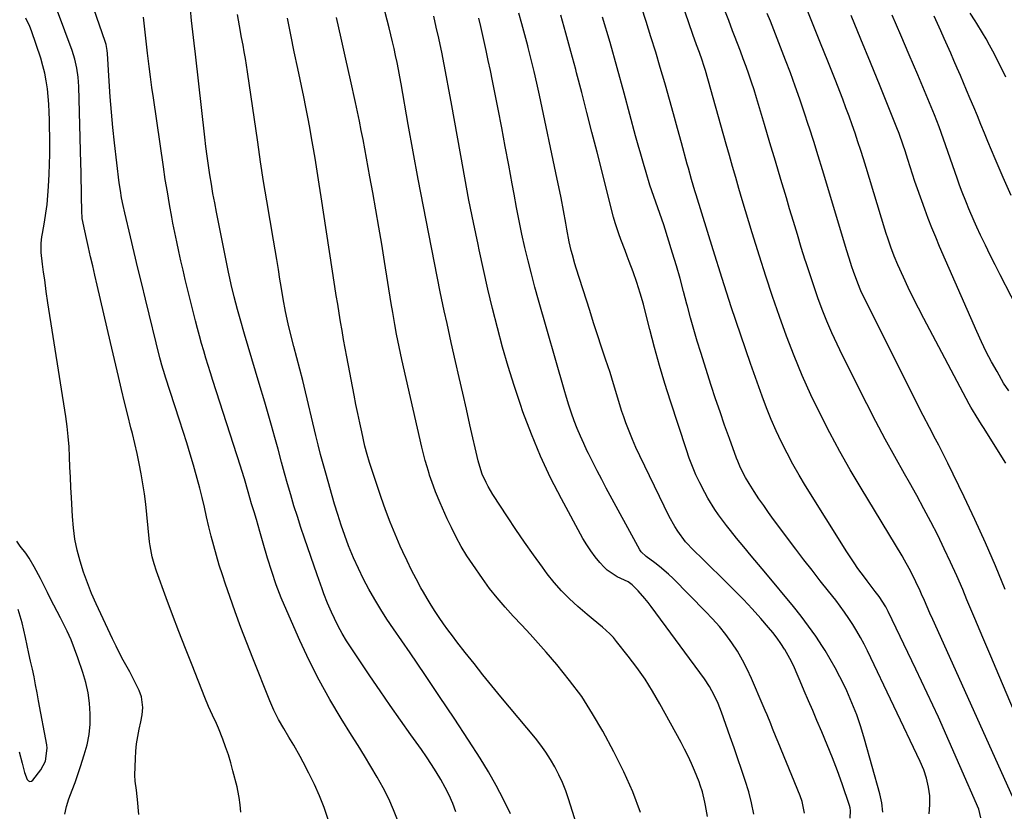
# Model space of a CAD drawing. Units: inches. Extents: x 1862678 to 1867962, y 410792 to 416054.
# Drawn here: x 1864382 to 1864748, y 413391 to 413685 of the extents above; entities that cross this region are included whole.
import ezdxf

# ---------------------------------------------------------------- set-up
doc = ezdxf.new("R2010")
doc.units = ezdxf.units.IN
doc.header["$MEASUREMENT"] = 0
for name, color, linetype in [('1', 7, 'Continuous'), ('7', 7, 'Continuous'), ('8', 7, 'Continuous')]:
    doc.layers.add(name, color=color, linetype=linetype)

msp = doc.modelspace()

# ---------------------------------------------------------------- linework, layer by layer
at = {"layer": '1', "color": 18}
msp.add_polyline3d([(1864382.16, 413412.86, 1726), (1864383.27, 413408.55, 1726), (1864384.07, 413405.16, 1726), (1864385.14, 413402.47, 1726), (1864385.63, 413402.02, 1726), (1864386.13, 413401.81, 1726), (1864386.67, 413401.93, 1726), (1864387.23, 413402.28, 1726), (1864390.21, 413406.15, 1726), (1864391.91, 413409.35, 1726), (1864392.5, 413414.16, 1726), (1864392.35, 413415.38, 1726), (1864389.36, 413431.79, 1726), (1864388.8, 413434.73, 1726), (1864388.23, 413437.66, 1726), (1864387.64, 413440.59, 1726), (1864387.02, 413443.52, 1726), (1864386.38, 413446.44, 1726), (1864385.74, 413449.36, 1726), (1864385.09, 413452.28, 1726), (1864384.43, 413455.2, 1726), (1864383.18, 413460.72, 1726), (1864382.53, 413463.22, 1726), (1864381.79, 413465.69, 1726)], dxfattribs=at)
at = {"layer": '7', "color": 18}
for points in [[(1864739, 413388.29, 1758), (1864738.2, 413391.49, 1758), (1864731.24, 413407.56, 1758), (1864727.26, 413416.61, 1758), (1864723.22, 413425.62, 1758), (1864719.07, 413434.59, 1758), (1864714.86, 413443.53, 1758), (1864704.62, 413464.95, 1758), (1864703.77, 413466.6, 1758), (1864701.24, 413470.5, 1758), (1864699.77, 413472.37, 1758), (1864696.74, 413476.29, 1758), (1864695.75, 413477.62, 1758), (1864693.37, 413480.9, 1758), (1864691.98, 413482.91, 1758), (1864689.3, 413487.02, 1758), (1864673.94, 413511.57, 1758), (1864671.55, 413515.52, 1758), (1864669.24, 413519.53, 1758), (1864667.07, 413523.61, 1758), (1864664.98, 413527.73, 1758), (1864663.03, 413531.92, 1758), (1864661.18, 413536.15, 1758), (1864659.47, 413540.44, 1758), (1864657.85, 413544.78, 1758), (1864653.55, 413556.98, 1758), (1864649.92, 413567.46, 1758), (1864646.37, 413577.97, 1758), (1864642.96, 413588.53, 1758), (1864639.62, 413599.11, 1758), (1864633.31, 413619.59, 1758), (1864632.88, 413621, 1758), (1864631.63, 413625.24, 1758), (1864630.44, 413629.49, 1758), (1864630.05, 413630.91, 1758), (1864627.92, 413638.84, 1758), (1864626.45, 413644.22, 1758), (1864624.97, 413649.59, 1758), (1864623.46, 413654.96, 1758), (1864621.94, 413660.32, 1758), (1864621.72, 413661.09, 1758), (1864620.04, 413666.83, 1758), (1864618.33, 413672.55, 1758), (1864616.56, 413678.26, 1758), (1864614.75, 413683.95, 1758), (1864603.42, 413719.06, 1758)], [(1864464.36, 413390.45, 1732), (1864464.16, 413393.14, 1732), (1864463.79, 413395.82, 1732), (1864463.28, 413398.47, 1732), (1864462.97, 413399.78, 1732), (1864461.46, 413405.71, 1732), (1864460.64, 413408.7, 1732), (1864459.75, 413411.67, 1732), (1864458.75, 413414.6, 1732), (1864457.68, 413417.51, 1732), (1864456.04, 413421.64, 1732), (1864455.36, 413423.26, 1732), (1864453.9, 413426.47, 1732), (1864452.44, 413429.68, 1732), (1864451.08, 413432.94, 1732), (1864446.27, 413444.96, 1732), (1864443.81, 413451.18, 1732), (1864441.4, 413457.41, 1732), (1864439.04, 413463.67, 1732), (1864436.72, 413469.94, 1732), (1864433.1, 413479.89, 1732), (1864432.22, 413482.53, 1732), (1864431.48, 413485.22, 1732), (1864430.71, 413489.32, 1732), (1864430.54, 413490.71, 1732), (1864429.54, 413500.93, 1732), (1864429.12, 413504.72, 1732), (1864428.63, 413508.51, 1732), (1864428.04, 413512.28, 1732), (1864427.38, 413516.04, 1732), (1864426.64, 413519.78, 1732), (1864425.86, 413523.52, 1732), (1864425.01, 413527.24, 1732), (1864424.12, 413530.95, 1732), (1864423.6, 413533.04, 1732), (1864422.43, 413537.79, 1732), (1864421.27, 413542.54, 1732), (1864420.13, 413547.3, 1732), (1864419.01, 413552.07, 1732), (1864416.05, 413564.76, 1732), (1864414.81, 413570.06, 1732), (1864413.57, 413575.37, 1732), (1864412.33, 413580.67, 1732), (1864411.09, 413585.97, 1732), (1864410.2, 413589.79, 1732), (1864409.42, 413593.19, 1732), (1864408.63, 413596.58, 1732), (1864407.86, 413599.98, 1732), (1864407.09, 413603.38, 1732), (1864405.83, 413609.03, 1732), (1864405.71, 413609.61, 1732), (1864405.53, 413610.78, 1732), (1864405.35, 413613.73, 1732), (1864405.28, 413618.76, 1732), (1864405.23, 413621.88, 1732), (1864405.17, 413624.99, 1732), (1864405.1, 413628.1, 1732), (1864405.02, 413631.21, 1732), (1864404.21, 413659.81, 1732), (1864403.99, 413663.22, 1732), (1864403.55, 413666.61, 1732), (1864402.83, 413669.94, 1732), (1864401.79, 413673.19, 1732), (1864393.6, 413695.14, 1732)], [(1864496.8, 413387.65, 1734), (1864495.29, 413392.08, 1734), (1864493.62, 413396.45, 1734), (1864491.71, 413400.72, 1734), (1864489.66, 413404.93, 1734), (1864487.55, 413408.97, 1734), (1864486.4, 413411.1, 1734), (1864484.02, 413415.29, 1734), (1864482.25, 413418.21, 1734), (1864480.28, 413421.5, 1734), (1864478.39, 413424.83, 1734), (1864476.65, 413428.24, 1734), (1864475.12, 413431.75, 1734), (1864468.82, 413447.6, 1734), (1864466.59, 413453.29, 1734), (1864464.42, 413459, 1734), (1864462.33, 413464.73, 1734), (1864460.28, 413470.49, 1734), (1864458.7, 413475.02, 1734), (1864457.52, 413478.53, 1734), (1864456.4, 413482.07, 1734), (1864455.36, 413485.62, 1734), (1864454.36, 413489.24, 1734), (1864453.43, 413492.81, 1734), (1864452.54, 413496.38, 1734), (1864451.69, 413499.97, 1734), (1864450.86, 413503.56, 1734), (1864450.02, 413507.15, 1734), (1864449.14, 413510.73, 1734), (1864448.19, 413514.29, 1734), (1864447.19, 413517.84, 1734), (1864446.81, 413519.16, 1734), (1864445.56, 413523.35, 1734), (1864444.29, 413527.53, 1734), (1864442.98, 413531.71, 1734), (1864441.64, 413535.87, 1734), (1864436.43, 413551.82, 1734), (1864436.14, 413552.72, 1734), (1864435.06, 413556.34, 1734), (1864434.57, 413558.16, 1734), (1864434.34, 413559.08, 1734), (1864429.03, 413580.77, 1734), (1864427.62, 413586.57, 1734), (1864426.22, 413592.37, 1734), (1864424.83, 413598.18, 1734), (1864423.45, 413603.99, 1734), (1864421.35, 413612.84, 1734), (1864420.72, 413615.62, 1734), (1864420.16, 413618.41, 1734), (1864419.67, 413621.22, 1734), (1864419.29, 413624.05, 1734), (1864417.56, 413638.83, 1734), (1864416.94, 413644.54, 1734), (1864416.39, 413650.25, 1734), (1864415.93, 413655.98, 1734), (1864415.54, 413661.71, 1734), (1864414.93, 413672.06, 1734), (1864414.82, 413673.18, 1734), (1864414.39, 413675.4, 1734), (1864414.06, 413676.47, 1734), (1864409.85, 413688.58, 1734)], [(1864544.22, 413390.57, 1738), (1864542.99, 413393.64, 1738), (1864541.66, 413396.67, 1738), (1864540.18, 413399.62, 1738), (1864538.59, 413402.52, 1738), (1864536.88, 413405.35, 1738), (1864535.12, 413408.16, 1738), (1864533.28, 413410.91, 1738), (1864531.39, 413413.63, 1738), (1864527.5, 413419.07, 1738), (1864523.65, 413424.51, 1738), (1864519.83, 413429.96, 1738), (1864516.06, 413435.44, 1738), (1864512.31, 413440.95, 1738), (1864505.29, 413451.37, 1738), (1864503.59, 413454.01, 1738), (1864501.98, 413456.71, 1738), (1864500.49, 413459.47, 1738), (1864499.08, 413462.28, 1738), (1864497.98, 413464.6, 1738), (1864496.48, 413468, 1738), (1864495.17, 413471.49, 1738), (1864494.57, 413473.25, 1738), (1864493.35, 413476.77, 1738), (1864492.75, 413478.53, 1738), (1864488.03, 413492.14, 1738), (1864486.68, 413496.13, 1738), (1864485.36, 413500.13, 1738), (1864484.1, 413504.15, 1738), (1864482.88, 413508.18, 1738), (1864481.7, 413512.23, 1738), (1864480.55, 413516.28, 1738), (1864479.44, 413520.35, 1738), (1864478.19, 413525.09, 1738), (1864477.01, 413529.49, 1738), (1864475.81, 413533.89, 1738), (1864474.56, 413538.27, 1738), (1864473.28, 413542.64, 1738), (1864471.24, 413549.51, 1738), (1864469.87, 413554.09, 1738), (1864468.51, 413558.67, 1738), (1864467.15, 413563.25, 1738), (1864465.8, 413567.83, 1738), (1864464.11, 413573.54, 1738), (1864463.12, 413577, 1738), (1864461.88, 413581.67, 1738), (1864460.76, 413586.27, 1738), (1864460.26, 413588.58, 1738), (1864460.01, 413589.73, 1738), (1864459.78, 413590.89, 1738), (1864455.35, 413613.08, 1738), (1864454.69, 413616.54, 1738), (1864454.05, 413620.01, 1738), (1864453.46, 413623.48, 1738), (1864452.9, 413626.97, 1738), (1864452.38, 413630.46, 1738), (1864451.89, 413633.95, 1738), (1864451.44, 413637.45, 1738), (1864451.02, 413640.95, 1738), (1864447.51, 413671.73, 1738), (1864447.04, 413675.91, 1738), (1864446.58, 413680.09, 1738), (1864446.13, 413684.28, 1738), (1864445.69, 413688.46, 1738)], [(1864637.49, 413388.76, 1746), (1864636.81, 413392.85, 1746), (1864636.57, 413394.13, 1746), (1864635.64, 413397.93, 1746), (1864634.85, 413400.41, 1746), (1864634.4, 413401.63, 1746), (1864632.71, 413405.82, 1746), (1864631.57, 413408.5, 1746), (1864630.36, 413411.14, 1746), (1864629.07, 413413.75, 1746), (1864627.72, 413416.32, 1746), (1864619.86, 413430.66, 1746), (1864617.19, 413435.26, 1746), (1864614.36, 413439.76, 1746), (1864611.32, 413444.1, 1746), (1864608.12, 413448.35, 1746), (1864603.8, 413453.8, 1746), (1864602.61, 413455.2, 1746), (1864601.35, 413456.55, 1746), (1864598.61, 413459.02, 1746), (1864597.18, 413460.19, 1746), (1864594.33, 413462.56, 1746), (1864592.92, 413463.76, 1746), (1864589.41, 413466.78, 1746), (1864586.35, 413469.6, 1746), (1864583.42, 413472.54, 1746), (1864580.69, 413475.66, 1746), (1864578.1, 413478.91, 1746), (1864576.28, 413481.35, 1746), (1864572.93, 413485.94, 1746), (1864569.63, 413490.58, 1746), (1864566.43, 413495.28, 1746), (1864563.29, 413500.02, 1746), (1864557.88, 413508.35, 1746), (1864556.14, 413511.27, 1746), (1864555.36, 413512.79, 1746), (1864553.97, 413515.9, 1746), (1864553.38, 413517.49, 1746), (1864552.46, 413520.76, 1746), (1864549.4, 413534.13, 1746), (1864548.06, 413540.02, 1746), (1864546.72, 413545.91, 1746), (1864545.4, 413551.8, 1746), (1864544.08, 413557.69, 1746), (1864542.49, 413564.79, 1746), (1864541.45, 413569.47, 1746), (1864540.92, 413571.81, 1746), (1864539.87, 413576.48, 1746), (1864539.36, 413578.82, 1746), (1864538.39, 413583.51, 1746), (1864534.13, 413605.05, 1746), (1864532.16, 413615.19, 1746), (1864530.22, 413625.34, 1746), (1864528.35, 413635.5, 1746), (1864526.52, 413645.67, 1746), (1864523.85, 413660.8, 1746), (1864523.37, 413663.41, 1746), (1864522.88, 413666.02, 1746), (1864522.37, 413668.62, 1746), (1864521.83, 413671.22, 1746), (1864521.27, 413673.81, 1746), (1864520.68, 413676.4, 1746), (1864520.05, 413678.98, 1746), (1864519.41, 413681.55, 1746), (1864517.06, 413690.61, 1746)], [(1864748.28, 413519.9, 1766), (1864739.92, 413533.21, 1766), (1864739.24, 413534.29, 1766), (1864737.23, 413537.51, 1766), (1864735.93, 413539.69, 1766), (1864735.31, 413540.79, 1766), (1864734.71, 413541.9, 1766), (1864717.78, 413573.68, 1766), (1864715.81, 413577.46, 1766), (1864713.9, 413581.27, 1766), (1864712.06, 413585.12, 1766), (1864710.28, 413589, 1766), (1864708.23, 413593.56, 1766), (1864706.85, 413596.81, 1766), (1864705.59, 413600.11, 1766), (1864704.44, 413603.46, 1766), (1864703.9, 413605.14, 1766), (1864703.37, 413606.83, 1766), (1864696.4, 413629.66, 1766), (1864695.41, 413632.86, 1766), (1864694.4, 413636.05, 1766), (1864693.37, 413639.24, 1766), (1864692.32, 413642.42, 1766), (1864691.23, 413645.59, 1766), (1864690.11, 413648.75, 1766), (1864688.94, 413651.89, 1766), (1864687.74, 413655.02, 1766), (1864684.87, 413662.34, 1766), (1864682.2, 413669.12, 1766), (1864679.52, 413675.89, 1766), (1864676.82, 413682.66, 1766), (1864674.1, 413689.42, 1766)], [(1864522.71, 413386.99, 1736), (1864521.06, 413391.24, 1736), (1864519.25, 413395.41, 1736), (1864517.2, 413399.46, 1736), (1864514.99, 413403.45, 1736), (1864512.65, 413407.36, 1736), (1864510.29, 413411.27, 1736), (1864507.89, 413415.16, 1736), (1864505.48, 413419.03, 1736), (1864501.61, 413425.21, 1736), (1864497.4, 413432.25, 1736), (1864493.41, 413439.4, 1736), (1864489.73, 413446.72, 1736), (1864486.26, 413454.15, 1736), (1864481.4, 413465.18, 1736), (1864479.4, 413469.97, 1736), (1864477.53, 413474.8, 1736), (1864475.86, 413479.71, 1736), (1864474.32, 413484.66, 1736), (1864472.7, 413490.27, 1736), (1864471.43, 413494.64, 1736), (1864470.14, 413499.01, 1736), (1864469.28, 413501.88, 1736), (1864468.39, 413504.87, 1736), (1864467.08, 413509.34, 1736), (1864465.73, 413514.12, 1736), (1864464.77, 413517.29, 1736), (1864464.27, 413518.87, 1736), (1864453.98, 413550.69, 1736), (1864453.11, 413553.42, 1736), (1864452.26, 413556.16, 1736), (1864451.42, 413558.9, 1736), (1864450.61, 413561.65, 1736), (1864449.82, 413564.41, 1736), (1864449.05, 413567.17, 1736), (1864448.31, 413569.95, 1736), (1864447.6, 413572.73, 1736), (1864445.47, 413581.25, 1736), (1864444.61, 413584.71, 1736), (1864443.77, 413588.17, 1736), (1864442.95, 413591.64, 1736), (1864442.14, 413595.11, 1736), (1864441.35, 413598.58, 1736), (1864440.6, 413602.06, 1736), (1864439.89, 413605.55, 1736), (1864439.2, 413609.05, 1736), (1864438.77, 413611.32, 1736), (1864437.92, 413615.96, 1736), (1864437.11, 413620.61, 1736), (1864436.36, 413625.27, 1736), (1864435.66, 413629.94, 1736), (1864431.95, 413655.57, 1736), (1864431.41, 413659.44, 1736), (1864430.89, 413663.3, 1736), (1864430.39, 413667.17, 1736), (1864429.79, 413672.09, 1736), (1864429.4, 413675.44, 1736), (1864429, 413678.8, 1736), (1864428.61, 413682.15, 1736), (1864428.23, 413685.5, 1736)], [(1864589.69, 413383.61, 1742), (1864586.01, 413395.31, 1742), (1864584.95, 413398.37, 1742), (1864583.77, 413401.37, 1742), (1864582.41, 413404.3, 1742), (1864580.94, 413407.18, 1742), (1864579.31, 413409.97, 1742), (1864577.57, 413412.69, 1742), (1864575.68, 413415.3, 1742), (1864573.69, 413417.85, 1742), (1864560.92, 413433.26, 1742), (1864557.57, 413437.34, 1742), (1864554.23, 413441.44, 1742), (1864550.93, 413445.56, 1742), (1864547.66, 413449.7, 1742), (1864544.56, 413453.65, 1742), (1864542.87, 413455.85, 1742), (1864541.21, 413458.08, 1742), (1864539.6, 413460.34, 1742), (1864538.03, 413462.62, 1742), (1864536.5, 413464.94, 1742), (1864535.01, 413467.29, 1742), (1864533.57, 413469.66, 1742), (1864532.17, 413472.06, 1742), (1864531.22, 413473.72, 1742), (1864529.42, 413476.99, 1742), (1864527.69, 413480.29, 1742), (1864526.05, 413483.65, 1742), (1864524.49, 413487.03, 1742), (1864523.56, 413489.11, 1742), (1864521.65, 413493.58, 1742), (1864519.82, 413498.09, 1742), (1864518.12, 413502.65, 1742), (1864516.5, 413507.24, 1742), (1864512.15, 413520.15, 1742), (1864511.22, 413523.17, 1742), (1864510.44, 413526.24, 1742), (1864509.24, 413531.52, 1742), (1864508.48, 413534.93, 1742), (1864507.74, 413538.35, 1742), (1864507.05, 413541.78, 1742), (1864506.38, 413545.22, 1742), (1864503.68, 413559.38, 1742), (1864503.08, 413562.64, 1742), (1864502.49, 413565.89, 1742), (1864501.93, 413569.15, 1742), (1864501.38, 413572.41, 1742), (1864500.85, 413575.68, 1742), (1864500.32, 413578.94, 1742), (1864499.81, 413582.21, 1742), (1864499.3, 413585.48, 1742), (1864494.17, 413618.75, 1742), (1864493.43, 413623.55, 1742), (1864492.68, 413628.35, 1742), (1864491.91, 413633.15, 1742), (1864491.11, 413637.95, 1742), (1864490.63, 413640.76, 1742), (1864489.97, 413644.56, 1742), (1864489.27, 413648.36, 1742), (1864488.53, 413652.14, 1742), (1864487.75, 413655.92, 1742), (1864485.54, 413666.4, 1742), (1864484.23, 413672.65, 1742), (1864482.94, 413678.89, 1742), (1864481.66, 413685.14, 1742)], [(1864612.72, 413390.27, 1744), (1864609.84, 413397.94, 1744), (1864606.49, 413405.42, 1744), (1864602.83, 413412.76, 1744), (1864598.71, 413420.44, 1744), (1864594.92, 413426.95, 1744), (1864590.87, 413433.28, 1744), (1864586.4, 413439.32, 1744), (1864581.67, 413445.18, 1744), (1864577.72, 413449.75, 1744), (1864574.72, 413453.16, 1744), (1864571.7, 413456.53, 1744), (1864568.61, 413459.86, 1744), (1864565.5, 413463.15, 1744), (1864562.44, 413466.49, 1744), (1864559.49, 413469.91, 1744), (1864556.7, 413473.48, 1744), (1864554.03, 413477.13, 1744), (1864550.43, 413482.3, 1744), (1864548.25, 413485.61, 1744), (1864546.18, 413488.99, 1744), (1864544.28, 413492.47, 1744), (1864542.5, 413496.02, 1744), (1864540.98, 413499.23, 1744), (1864539.16, 413503.23, 1744), (1864538.3, 413505.25, 1744), (1864536.65, 413509.31, 1744), (1864535.87, 413511.37, 1744), (1864534.43, 413515.51, 1744), (1864534.22, 413516.15, 1744), (1864533.47, 413518.56, 1744), (1864532.76, 413520.99, 1744), (1864532.12, 413523.43, 1744), (1864531.53, 413525.89, 1744), (1864524.16, 413558.41, 1744), (1864523.64, 413560.75, 1744), (1864522.66, 413565.45, 1744), (1864522.2, 413567.8, 1744), (1864521.53, 413571.41, 1744), (1864520.76, 413575.87, 1744), (1864520.22, 413579.22, 1744), (1864517.71, 413594.8, 1744), (1864516.66, 413601.21, 1744), (1864515.59, 413607.61, 1744), (1864514.48, 413614.01, 1744), (1864513.36, 413620.4, 1744), (1864512.31, 413626.29, 1744), (1864511.69, 413629.74, 1744), (1864511.06, 413633.18, 1744), (1864510.41, 413636.62, 1744), (1864509.76, 413640.06, 1744), (1864509.09, 413643.49, 1744), (1864508.39, 413646.92, 1744), (1864507.67, 413650.35, 1744), (1864506.93, 413653.77, 1744), (1864505.05, 413662.3, 1744), (1864503.34, 413669.97, 1744), (1864501.61, 413677.65, 1744), (1864499.85, 413685.32, 1744)], [(1864654.76, 413389.65, 1748), (1864653.91, 413393.85, 1748), (1864652.83, 413398, 1748), (1864651.59, 413402.11, 1748), (1864650.23, 413406.19, 1748), (1864648.84, 413410.26, 1748), (1864647.43, 413414.32, 1748), (1864645.99, 413418.38, 1748), (1864642.74, 413427.48, 1748), (1864641.47, 413430.74, 1748), (1864640.76, 413432.34, 1748), (1864639.2, 413435.47, 1748), (1864638.33, 413436.99, 1748), (1864636.38, 413439.89, 1748), (1864616.64, 413466.72, 1748), (1864615.49, 413468.23, 1748), (1864614.3, 413469.71, 1748), (1864611.79, 413472.56, 1748), (1864609.6, 413474.85, 1748), (1864608.07, 413475.9, 1748), (1864604.09, 413477.74, 1748), (1864600.26, 413480.26, 1748), (1864599.16, 413481.34, 1748), (1864597.6, 413483.1, 1748), (1864595.86, 413485.19, 1748), (1864594.22, 413487.36, 1748), (1864592.73, 413489.64, 1748), (1864591.35, 413491.99, 1748), (1864583.36, 413506.66, 1748), (1864579.32, 413514.53, 1748), (1864575.55, 413522.53, 1748), (1864572.18, 413530.7, 1748), (1864569.08, 413538.99, 1748), (1864568.15, 413541.69, 1748), (1864565.8, 413548.74, 1748), (1864563.58, 413555.83, 1748), (1864561.53, 413562.98, 1748), (1864559.61, 413570.16, 1748), (1864557.81, 413577.37, 1748), (1864556.08, 413584.6, 1748), (1864554.42, 413591.85, 1748), (1864552.83, 413599.11, 1748), (1864552.41, 413601.07, 1748), (1864550.69, 413609.33, 1748), (1864549.03, 413617.6, 1748), (1864547.46, 413625.89, 1748), (1864545.96, 413634.19, 1748), (1864542.46, 413654.04, 1748), (1864541.62, 413658.68, 1748), (1864540.76, 413663.31, 1748), (1864539.85, 413667.94, 1748), (1864538.92, 413672.56, 1748), (1864538.7, 413673.62, 1748), (1864537.83, 413677.7, 1748), (1864536.92, 413681.77, 1748), (1864535.96, 413685.84, 1748)], [(1864690.52, 413388.21, 1752), (1864690.66, 413391.04, 1752), (1864690.5, 413391.96, 1752), (1864690.25, 413392.88, 1752), (1864687.49, 413400.87, 1752), (1864685.74, 413405.76, 1752), (1864683.92, 413410.61, 1752), (1864681.99, 413415.42, 1752), (1864679.99, 413420.21, 1752), (1864678.16, 413424.44, 1752), (1864676.59, 413428.09, 1752), (1864675.02, 413431.75, 1752), (1864673.47, 413435.41, 1752), (1864671.92, 413439.08, 1752), (1864670.82, 413441.69, 1752), (1864669.78, 413444.02, 1752), (1864668.67, 413446.32, 1752), (1864667.47, 413448.58, 1752), (1864666.2, 413450.79, 1752), (1864666.17, 413450.85, 1752), (1864664.82, 413452.97, 1752), (1864663.39, 413455.05, 1752), (1864661.85, 413457.04, 1752), (1864660.24, 413458.98, 1752), (1864657.31, 413462.31, 1752), (1864654.14, 413465.84, 1752), (1864650.92, 413469.31, 1752), (1864647.62, 413472.71, 1752), (1864644.26, 413476.06, 1752), (1864636.66, 413483.48, 1752), (1864635.61, 413484.51, 1752), (1864632.43, 413487.58, 1752), (1864629.44, 413490.81, 1752), (1864626.52, 413494.7, 1752), (1864625.37, 413496.46, 1752), (1864623.34, 413500.16, 1752), (1864612.4, 413522.72, 1752), (1864611, 413525.72, 1752), (1864609.67, 413528.75, 1752), (1864608.45, 413531.83, 1752), (1864607.29, 413534.93, 1752), (1864606.52, 413537.13, 1752), (1864605.82, 413539.16, 1752), (1864604.52, 413543.26, 1752), (1864603.91, 413545.33, 1752), (1864602.69, 413549.45, 1752), (1864601.38, 413553.55, 1752), (1864599.75, 413558.5, 1752), (1864598.26, 413563.01, 1752), (1864596.78, 413567.53, 1752), (1864595.31, 413572.05, 1752), (1864593.85, 413576.58, 1752), (1864588.79, 413592.39, 1752), (1864588.3, 413594, 1752), (1864587.4, 413597.24, 1752), (1864587, 413598.88, 1752), (1864586.27, 413602.16, 1752), (1864585.4, 413606.77, 1752), (1864584.97, 413609.07, 1752), (1864584.11, 413613.68, 1752), (1864583.19, 413618.39, 1752), (1864582.72, 413620.73, 1752), (1864581.75, 413625.39, 1752), (1864575.17, 413656.51, 1752), (1864574.2, 413660.95, 1752), (1864573.19, 413665.38, 1752), (1864572.12, 413669.8, 1752), (1864571.02, 413674.21, 1752), (1864570.85, 413674.88, 1752), (1864569.78, 413678.94, 1752), (1864568.68, 413683, 1752), (1864567.54, 413687.04, 1752)], [(1864702.57, 413390.46, 1754), (1864702.24, 413393.87, 1754), (1864701.56, 413397.27, 1754), (1864695.86, 413417.51, 1754), (1864694.46, 413422.07, 1754), (1864692.91, 413426.58, 1754), (1864691.14, 413431.01, 1754), (1864689.23, 413435.39, 1754), (1864688.34, 413437.29, 1754), (1864686.7, 413440.64, 1754), (1864684.98, 413443.94, 1754), (1864683.13, 413447.17, 1754), (1864681.2, 413450.36, 1754), (1864680.26, 413451.86, 1754), (1864677.72, 413455.71, 1754), (1864675.08, 413459.49, 1754), (1864672.3, 413463.16, 1754), (1864669.41, 413466.76, 1754), (1864659.16, 413479.06, 1754), (1864656.45, 413482.32, 1754), (1864653.75, 413485.59, 1754), (1864651.05, 413488.87, 1754), (1864648.36, 413492.16, 1754), (1864646.07, 413494.97, 1754), (1864644.56, 413496.87, 1754), (1864641.67, 413500.78, 1754), (1864640.29, 413502.78, 1754), (1864637.72, 413506.91, 1754), (1864636.55, 413509.03, 1754), (1864634.67, 413512.71, 1754), (1864633.27, 413515.68, 1754), (1864631.97, 413518.69, 1754), (1864630.79, 413521.75, 1754), (1864629.7, 413524.84, 1754), (1864623.77, 413542.94, 1754), (1864621.69, 413549.55, 1754), (1864619.7, 413556.19, 1754), (1864617.87, 413562.88, 1754), (1864616.14, 413569.6, 1754), (1864614.84, 413574.88, 1754), (1864613.77, 413578.95, 1754), (1864612.61, 413583, 1754), (1864611.31, 413587.01, 1754), (1864609.92, 413590.99, 1754), (1864608.53, 413594.79, 1754), (1864607.76, 413596.84, 1754), (1864606.99, 413598.9, 1754), (1864605.38, 413602.98, 1754), (1864604.61, 413605.04, 1754), (1864603.26, 413609.2, 1754), (1864602.67, 413611.32, 1754), (1864596.56, 413635.4, 1754), (1864594.68, 413642.76, 1754), (1864592.79, 413650.13, 1754), (1864590.9, 413657.49, 1754), (1864588.99, 413664.85, 1754), (1864588.68, 413666.03, 1754), (1864586.88, 413672.79, 1754), (1864585.03, 413679.53, 1754), (1864583.09, 413686.25, 1754)], [(1864719.75, 413389.84, 1756), (1864720.07, 413393.09, 1756), (1864720.04, 413396.41, 1756), (1864719.55, 413399.73, 1756), (1864718.83, 413402.98, 1756), (1864717.77, 413406.15, 1756), (1864716.48, 413409.25, 1756), (1864696.88, 413450.32, 1756), (1864695.64, 413452.8, 1756), (1864694.35, 413455.25, 1756), (1864692.97, 413457.65, 1756), (1864691.54, 413460.03, 1756), (1864690.02, 413462.35, 1756), (1864688.45, 413464.64, 1756), (1864686.81, 413466.87, 1756), (1864685.12, 413469.06, 1756), (1864682.43, 413472.43, 1756), (1864679.37, 413476.29, 1756), (1864676.34, 413480.18, 1756), (1864673.34, 413484.09, 1756), (1864670.37, 413488.02, 1756), (1864662.06, 413499.1, 1756), (1864660.21, 413501.62, 1756), (1864658.4, 413504.18, 1756), (1864656.64, 413506.77, 1756), (1864654.92, 413509.38, 1756), (1864652.96, 413512.44, 1756), (1864651.61, 413514.69, 1756), (1864649.85, 413518.22, 1756), (1864648.83, 413520.64, 1756), (1864648.36, 413521.86, 1756), (1864645.68, 413529.16, 1756), (1864643.92, 413534.05, 1756), (1864642.2, 413538.95, 1756), (1864640.55, 413543.88, 1756), (1864638.93, 413548.82, 1756), (1864635.05, 413560.98, 1756), (1864633.72, 413565.25, 1756), (1864632.45, 413569.54, 1756), (1864631.25, 413573.85, 1756), (1864630.11, 413578.18, 1756), (1864629.9, 413578.99, 1756), (1864628.65, 413583.73, 1756), (1864627.36, 413588.45, 1756), (1864625.99, 413593.15, 1756), (1864624.58, 413597.84, 1756), (1864621.3, 413608.45, 1756), (1864619.92, 413612.68, 1756), (1864618.4, 413616.87, 1756), (1864616.88, 413621.06, 1756), (1864616.18, 413623.17, 1756), (1864614.76, 413627.8, 1756), (1864613.75, 413631.2, 1756), (1864612.77, 413634.59, 1756), (1864611.81, 413638, 1756), (1864610.88, 413641.41, 1756), (1864606.64, 413657.23, 1756), (1864604.06, 413666.66, 1756), (1864601.4, 413676.07, 1756), (1864598.63, 413685.45, 1756)], [(1864758.96, 413409.67, 1762), (1864745.61, 413441.31, 1762), (1864742.67, 413448.3, 1762), (1864739.72, 413455.29, 1762), (1864736.78, 413462.28, 1762), (1864733.83, 413469.27, 1762), (1864732.26, 413473, 1762), (1864730.06, 413478.1, 1762), (1864727.78, 413483.17, 1762), (1864725.41, 413488.2, 1762), (1864722.97, 413493.19, 1762), (1864720.44, 413498.14, 1762), (1864717.85, 413503.06, 1762), (1864715.18, 413507.94, 1762), (1864712.46, 413512.78, 1762), (1864710.65, 413515.94, 1762), (1864707.04, 413522.37, 1762), (1864703.49, 413528.83, 1762), (1864700.06, 413535.36, 1762), (1864696.7, 413541.93, 1762), (1864687.68, 413559.9, 1762), (1864685.65, 413564.1, 1762), (1864683.71, 413568.34, 1762), (1864681.89, 413572.64, 1762), (1864680.16, 413576.98, 1762), (1864678.54, 413581.36, 1762), (1864676.97, 413585.75, 1762), (1864675.48, 413590.18, 1762), (1864674.05, 413594.63, 1762), (1864673.85, 413595.26, 1762), (1864672.37, 413600.04, 1762), (1864670.9, 413604.83, 1762), (1864669.46, 413609.62, 1762), (1864668.02, 413614.41, 1762), (1864666.82, 413618.45, 1762), (1864664.8, 413625.27, 1762), (1864662.77, 413632.08, 1762), (1864660.73, 413638.9, 1762), (1864658.69, 413645.71, 1762), (1864655.73, 413655.56, 1762), (1864654.83, 413658.49, 1762), (1864653.89, 413661.4, 1762), (1864652.9, 413664.29, 1762), (1864651.88, 413667.17, 1762), (1864650.82, 413670.04, 1762), (1864649.76, 413672.91, 1762), (1864648.67, 413675.77, 1762), (1864647.58, 413678.62, 1762), (1864646.87, 413680.45, 1762), (1864645.43, 413684.23, 1762), (1864644.02, 413688.01, 1762)], [(1864748.02, 413473.08, 1764), (1864744.39, 413481.78, 1764), (1864740.66, 413490.42, 1764), (1864736.75, 413498.98, 1764), (1864732.74, 413507.5, 1764), (1864726.71, 413519.98, 1764), (1864725.61, 413522.22, 1764), (1864723.35, 413526.65, 1764), (1864722.19, 413528.85, 1764), (1864719.87, 413533.25, 1764), (1864717.61, 413537.68, 1764), (1864695.82, 413581.11, 1764), (1864694.5, 413583.89, 1764), (1864693.3, 413586.74, 1764), (1864691.72, 413591.09, 1764), (1864691.16, 413592.8, 1764), (1864690.17, 413595.99, 1764), (1864689.19, 413599.19, 1764), (1864681.85, 413623.5, 1764), (1864680.24, 413628.79, 1764), (1864678.61, 413634.07, 1764), (1864676.96, 413639.35, 1764), (1864675.3, 413644.61, 1764), (1864675.07, 413645.34, 1764), (1864673.47, 413650.23, 1764), (1864671.82, 413655.1, 1764), (1864670.09, 413659.95, 1764), (1864668.31, 413664.78, 1764), (1864666.48, 413669.59, 1764), (1864664.64, 413674.4, 1764), (1864662.77, 413679.2, 1764), (1864660.89, 413683.99, 1764), (1864659.74, 413686.89, 1764)], [(1864749.31, 413546.81, 1768), (1864747.45, 413549.67, 1768), (1864744.98, 413553.93, 1768), (1864742.94, 413557.57, 1768), (1864741, 413561.26, 1768), (1864739.18, 413565.01, 1768), (1864737.45, 413568.8, 1768), (1864723.67, 413600.4, 1768), (1864722.22, 413603.83, 1768), (1864720.81, 413607.27, 1768), (1864719.47, 413610.75, 1768), (1864718.18, 413614.24, 1768), (1864715.45, 413621.84, 1768), (1864714.51, 413624.52, 1768), (1864713.6, 413627.21, 1768), (1864712.72, 413629.91, 1768), (1864711.87, 413632.62, 1768), (1864710.87, 413635.89, 1768), (1864710.19, 413638.04, 1768), (1864708.69, 413642.3, 1768), (1864707.86, 413644.4, 1768), (1864701.58, 413659.86, 1768), (1864698, 413668.62, 1768), (1864694.42, 413677.39, 1768), (1864690.83, 413686.15, 1768)], [(1864750.22, 413619.3, 1772), (1864747.31, 413625.95, 1772), (1864744.29, 413632.94, 1772), (1864742.94, 413636.11, 1772), (1864741.6, 413639.29, 1772), (1864740.29, 413642.48, 1772), (1864738.99, 413645.67, 1772), (1864737.7, 413648.87, 1772), (1864736.39, 413652.06, 1772), (1864735.06, 413655.24, 1772), (1864733.71, 413658.41, 1772), (1864731.39, 413663.83, 1772), (1864730.21, 413666.59, 1772), (1864729.02, 413669.36, 1772), (1864727.82, 413672.11, 1772), (1864726.63, 413674.87, 1772), (1864725.42, 413677.62, 1772), (1864724.19, 413680.37, 1772), (1864722.94, 413683.1, 1772), (1864721.67, 413685.82, 1772)], [(1864748.22, 413663.27, 1774), (1864744.64, 413670.54, 1774), (1864743.45, 413672.86, 1774), (1864742.22, 413675.16, 1774), (1864740.93, 413677.42, 1774), (1864739.59, 413679.66, 1774), (1864737.45, 413683.12, 1774), (1864736.84, 413684.1, 1774), (1864735.08, 413687.04, 1774)], [(1864399.03, 413389.63, 1728), (1864399.68, 413392.5, 1728), (1864400.59, 413395.34, 1728), (1864401.81, 413398.51, 1728), (1864402.89, 413401.46, 1728), (1864403.92, 413404.42, 1728), (1864404.92, 413407.4, 1728), (1864406.3, 413411.67, 1728), (1864407.32, 413415.42, 1728), (1864408.07, 413419.22, 1728), (1864408.42, 413423.07, 1728), (1864408.52, 413426.96, 1728), (1864408.24, 413430.85, 1728), (1864407.73, 413434.7, 1728), (1864406.88, 413438.48, 1728), (1864405.79, 413442.23, 1728), (1864403.94, 413447.65, 1728), (1864402.71, 413451.02, 1728), (1864401.37, 413454.35, 1728), (1864399.88, 413457.61, 1728), (1864398.3, 413460.83, 1728), (1864397.42, 413462.51, 1728), (1864396.2, 413464.86, 1728), (1864394.99, 413467.22, 1728), (1864393.8, 413469.59, 1728), (1864392.62, 413471.96, 1728), (1864391.12, 413474.97, 1728), (1864390, 413477.13, 1728), (1864387.67, 413481.42, 1728), (1864385.81, 413484.69, 1728), (1864384.56, 413486.52, 1728), (1864382.53, 413489.18, 1728), (1864381.32, 413491.05, 1728)]]:
    msp.add_polyline3d(points, dxfattribs=at)
at = {"layer": '8', "color": 18}
for points in [[(1864750.77, 413396.21, 1760), (1864721.14, 413461.94, 1760), (1864720.09, 413464.27, 1760), (1864719.05, 413466.6, 1760), (1864718.02, 413468.94, 1760), (1864717, 413471.27, 1760), (1864716.41, 413472.62, 1760), (1864714.91, 413475.93, 1760), (1864713.29, 413479.19, 1760), (1864712.44, 413480.79, 1760), (1864710.67, 413483.97, 1760), (1864709.74, 413485.53, 1760), (1864694.53, 413510.66, 1760), (1864690.54, 413517.44, 1760), (1864686.66, 413524.29, 1760), (1864682.95, 413531.22, 1760), (1864679.35, 413538.22, 1760), (1864679.34, 413538.26, 1760), (1864675.95, 413545.34, 1760), (1864672.73, 413552.49, 1760), (1864669.74, 413559.74, 1760), (1864666.91, 413567.06, 1760), (1864664.26, 413574.45, 1760), (1864661.69, 413581.87, 1760), (1864659.23, 413589.33, 1760), (1864656.84, 413596.81, 1760), (1864654.17, 413605.44, 1760), (1864652.91, 413609.53, 1760), (1864651.67, 413613.64, 1760), (1864650.44, 413617.74, 1760), (1864649.24, 413621.85, 1760), (1864648.04, 413625.97, 1760), (1864646.86, 413630.09, 1760), (1864645.68, 413634.21, 1760), (1864644.51, 413638.33, 1760), (1864636.79, 413665.67, 1760), (1864636.21, 413667.6, 1760), (1864635.57, 413669.52, 1760), (1864634.54, 413672.37, 1760), (1864633.47, 413675.22, 1760), (1864632.11, 413679.04, 1760), (1864616.65, 413724.24, 1760)], [(1864426.47, 413389.5, 1730), (1864426, 413395.15, 1730), (1864425.89, 413396.28, 1730), (1864425.61, 413398.53, 1730), (1864425.15, 413401.9, 1730), (1864425.1, 413404.16, 1730), (1864425.25, 413410.28, 1730), (1864425.41, 413413.03, 1730), (1864425.67, 413415.77, 1730), (1864426.11, 413418.49, 1730), (1864426.66, 413421.19, 1730), (1864427.31, 413423.95, 1730), (1864427.81, 413426.59, 1730), (1864428.06, 413429.26, 1730), (1864427.56, 413433.17, 1730), (1864426.63, 413435.52, 1730), (1864424.98, 413439.05, 1730), (1864423.16, 413442.49, 1730), (1864420.77, 413446.82, 1730), (1864419.39, 413449.42, 1730), (1864418.08, 413452.05, 1730), (1864416.8, 413454.71, 1730), (1864410.73, 413467.68, 1730), (1864409.02, 413471.57, 1730), (1864407.43, 413475.5, 1730), (1864406.03, 413479.5, 1730), (1864404.74, 413483.55, 1730), (1864403.7, 413487.66, 1730), (1864402.84, 413491.8, 1730), (1864402.27, 413495.99, 1730), (1864401.9, 413500.21, 1730), (1864401.52, 413507.17, 1730), (1864401.32, 413510.95, 1730), (1864401.14, 413514.72, 1730), (1864400.98, 413518.5, 1730), (1864400.83, 413522.28, 1730), (1864400.63, 413526.05, 1730), (1864400.33, 413529.82, 1730), (1864399.9, 413533.57, 1730), (1864399.39, 413537.31, 1730), (1864392.82, 413579.42, 1730), (1864392.18, 413583.71, 1730), (1864391.59, 413588.01, 1730), (1864391.21, 413590.84, 1730), (1864390.82, 413593.77, 1730), (1864390.31, 413598.17, 1730), (1864390.33, 413601.67, 1730), (1864390.56, 413603.98, 1730), (1864390.74, 413605.14, 1730), (1864391.5, 413609.41, 1730), (1864392.04, 413612.7, 1730), (1864392.49, 413616, 1730), (1864392.82, 413619.32, 1730), (1864393.07, 413622.64, 1730), (1864393.3, 413627.17, 1730), (1864393.42, 413630.9, 1730), (1864393.46, 413634.63, 1730), (1864393.45, 413638.36, 1730), (1864393.33, 413647.36, 1730), (1864393.25, 413650.27, 1730), (1864393.11, 413653.17, 1730), (1864392.88, 413656.07, 1730), (1864392.59, 413658.96, 1730), (1864392.17, 413661.83, 1730), (1864391.64, 413664.67, 1730), (1864390.93, 413667.48, 1730), (1864390.11, 413670.26, 1730), (1864386.76, 413680.46, 1730), (1864386.14, 413682.06, 1730), (1864384.55, 413685.09, 1730)], [(1864564.39, 413389.81, 1740), (1864561.86, 413395.11, 1740), (1864559.17, 413400.32, 1740), (1864556.24, 413405.4, 1740), (1864553.16, 413410.4, 1740), (1864548.83, 413417.08, 1740), (1864543.5, 413425.24, 1740), (1864538.11, 413433.37, 1740), (1864532.66, 413441.45, 1740), (1864527.17, 413449.5, 1740), (1864521.02, 413458.43, 1740), (1864518.62, 413462.02, 1740), (1864516.29, 413465.66, 1740), (1864514.07, 413469.37, 1740), (1864511.92, 413473.12, 1740), (1864509.9, 413476.95, 1740), (1864507.99, 413480.82, 1740), (1864506.23, 413484.76, 1740), (1864504.37, 413489.26, 1740), (1864502.94, 413493.1, 1740), (1864501.57, 413496.95, 1740), (1864500.32, 413500.85, 1740), (1864499.14, 413504.77, 1740), (1864495.87, 413516.27, 1740), (1864494.91, 413519.74, 1740), (1864493.98, 413523.21, 1740), (1864493.1, 413526.7, 1740), (1864492.24, 413530.19, 1740), (1864487.87, 413548.54, 1740), (1864487.36, 413550.65, 1740), (1864486.29, 413554.86, 1740), (1864485.18, 413559.06, 1740), (1864484.05, 413563.26, 1740), (1864483.04, 413567.06, 1740), (1864481.92, 413571.64, 1740), (1864480.98, 413576.25, 1740), (1864480.15, 413580.89, 1740), (1864479.35, 413585.54, 1740), (1864478.91, 413588.19, 1740), (1864478.3, 413591.84, 1740), (1864477.69, 413595.49, 1740), (1864477.08, 413599.14, 1740), (1864476.46, 413602.78, 1740), (1864475.22, 413610.02, 1740), (1864474.01, 413617.28, 1740), (1864472.84, 413624.56, 1740), (1864471.72, 413631.84, 1740), (1864470.64, 413639.13, 1740), (1864466.86, 413665.2, 1740), (1864466.48, 413667.69, 1740), (1864466.09, 413670.18, 1740), (1864465.65, 413672.67, 1740), (1864465.2, 413675.15, 1740), (1864464.67, 413677.97, 1740), (1864463.91, 413682.24, 1740), (1864463.19, 413686.51, 1740)], [(1864673.59, 413390.09, 1750), (1864672.64, 413394.38, 1750), (1864671.91, 413396.46, 1750), (1864663.73, 413416.39, 1750), (1864663.05, 413418.08, 1750), (1864661.69, 413421.45, 1750), (1864661.02, 413423.14, 1750), (1864659.67, 413426.51, 1750), (1864658.97, 413428.19, 1750), (1864658.26, 413429.87, 1750), (1864653.93, 413440.06, 1750), (1864652.33, 413443.5, 1750), (1864650.6, 413446.86, 1750), (1864648.66, 413450.11, 1750), (1864646.58, 413453.29, 1750), (1864644.32, 413456.34, 1750), (1864641.97, 413459.31, 1750), (1864639.46, 413462.16, 1750), (1864636.86, 413464.92, 1750), (1864624.75, 413477.15, 1750), (1864623.14, 413478.7, 1750), (1864619.76, 413481.6, 1750), (1864617.98, 413482.96, 1750), (1864614.77, 413485.3, 1750), (1864612.98, 413486.98, 1750), (1864612.44, 413487.8, 1750), (1864600.01, 413510.71, 1750), (1864598.31, 413513.88, 1750), (1864596.64, 413517.06, 1750), (1864595.01, 413520.27, 1750), (1864593.4, 413523.48, 1750), (1864592.92, 413524.45, 1750), (1864591.62, 413527.22, 1750), (1864590.38, 413530, 1750), (1864589.22, 413532.83, 1750), (1864588.13, 413535.68, 1750), (1864587.12, 413538.56, 1750), (1864586.14, 413541.46, 1750), (1864585.22, 413544.37, 1750), (1864584.35, 413547.3, 1750), (1864574.84, 413580.43, 1750), (1864573.48, 413585.3, 1750), (1864572.18, 413590.19, 1750), (1864570.97, 413595.09, 1750), (1864569.8, 413600.01, 1750), (1864568.71, 413604.94, 1750), (1864567.67, 413609.89, 1750), (1864566.69, 413614.85, 1750), (1864565.76, 413619.81, 1750), (1864565.05, 413623.69, 1750), (1864563.78, 413630.61, 1750), (1864562.5, 413637.51, 1750), (1864561.18, 413644.42, 1750), (1864559.84, 413651.32, 1750), (1864558.49, 413658.19, 1750), (1864557.75, 413661.93, 1750), (1864556.99, 413665.67, 1750), (1864556.22, 413669.4, 1750), (1864555.44, 413673.13, 1750), (1864554.48, 413677.63, 1750), (1864553.47, 413682.06, 1750), (1864552.69, 413685.11, 1750)], [(1864762.48, 413558.13, 1770), (1864746.11, 413589.86, 1770), (1864744.25, 413593.51, 1770), (1864742.43, 413597.18, 1770), (1864740.65, 413600.87, 1770), (1864738.9, 413604.57, 1770), (1864737.53, 413607.54, 1770), (1864736.51, 413609.78, 1770), (1864734.55, 413614.3, 1770), (1864733.6, 413616.57, 1770), (1864731.81, 413621.16, 1770), (1864730.96, 413623.47, 1770), (1864730.14, 413625.79, 1770), (1864725.11, 413640.27, 1770), (1864723.49, 413644.78, 1770), (1864721.75, 413649.25, 1770), (1864721.15, 413650.72, 1770), (1864720.54, 413652.2, 1770), (1864715.55, 413664.07, 1770), (1864712.43, 413671.48, 1770), (1864709.29, 413678.88, 1770), (1864706.13, 413686.26, 1770)]]:
    msp.add_polyline3d(points, dxfattribs=at)

doc.saveas('drawing.dxf')
